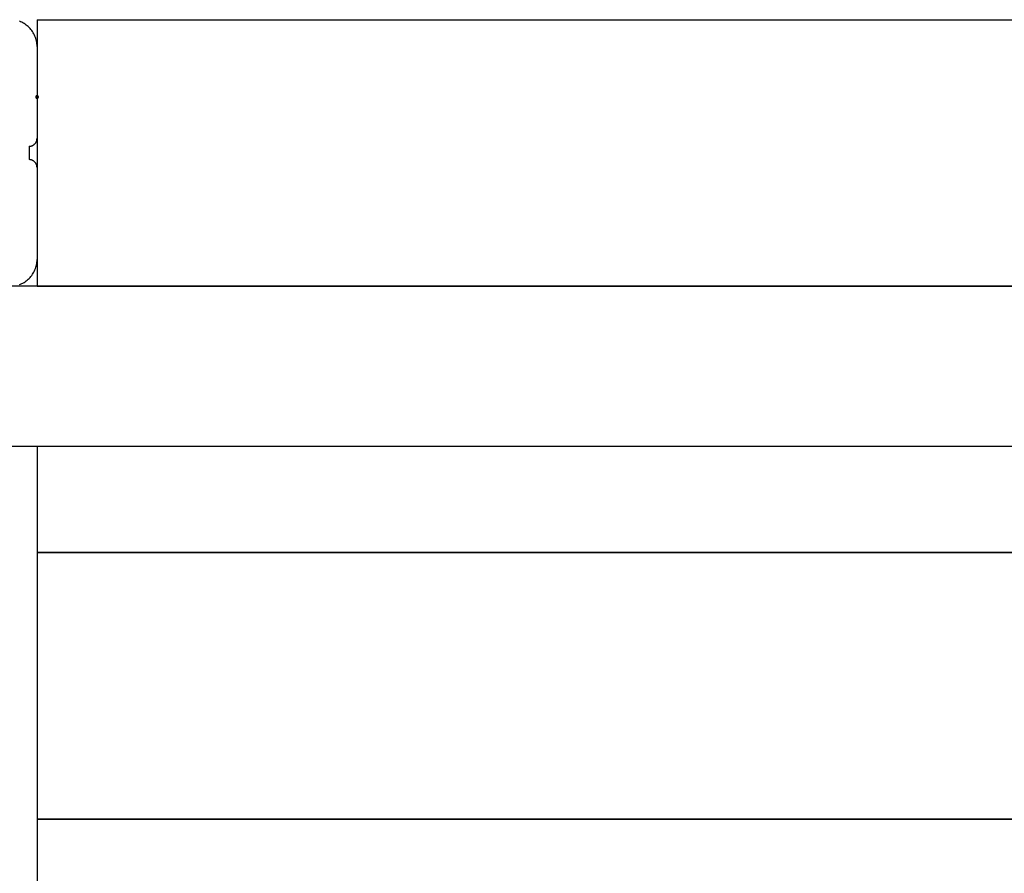
# Model space of a CAD drawing. Extents: x -20.6 to 20.6, y -20 to 20.
# Drawn here: x -9.4 to -5.7, y 13 to 16.2 of the extents above; entities that cross this region are included whole.
import ezdxf

# ---------------------------------------------------------------- set-up
doc = ezdxf.new("R2010")
doc.units = 0
doc.layers.get('0').update_dxf_attribs({"linetype": 'CONTINUOUS'})

msp = doc.modelspace()

# ---------------------------------------------------------------- linework, layer by layer
at = {"color": 0}
for points in [[(-9.3352, 16.0539), (-9.3352, 16.0539), (-9.3352, 16.0587), (-9.3356, 16.0636), (-9.3361, 16.0684), (-9.3371, 16.0734), (-9.3381, 16.078), (-9.3394, 16.0828), (-9.3409, 16.0874), (-9.3428, 16.0921), (-9.3447, 16.0964), (-9.3469, 16.1008), (-9.3492, 16.105), (-9.3519, 16.1092), (-9.3547, 16.1131), (-9.3578, 16.1171), (-9.361, 16.1208), (-9.3645, 16.1246), (-9.3645, 16.1246), (-9.368, 16.1278), (-9.3717, 16.131), (-9.3756, 16.134), (-9.3797, 16.1369), (-9.3838, 16.1394), (-9.388, 16.1419), (-9.3924, 16.1441), (-9.3969, 16.1462), (-9.4014, 16.1478)], [(-9.3352, 16.1539), (-9.3352, 16.1539)], [(-9.3352, 16.1539), (-2.63, 16.1539)], [(-9.3352, 16.1539), (-2.63, 16.1539)], [(-9.3352, 16.1539), (-2.63, 16.1539)], [(-9.3352, 16.1539), (-2.63, 16.1539)], [(-9.3352, 16.1539), (-2.63, 16.1539)], [(-9.3352, 16.1539), (-2.63, 16.1539)], [(-9.3352, 16.1539), (-2.63, 16.1539)], [(-9.3352, 16.1539), (-2.63, 16.1539)], [(-9.3352, 16.1539), (-2.63, 16.1539)], [(-9.3352, 16.1539), (-2.63, 16.1539)], [(-9.3352, 16.1539), (-2.63, 16.1539)], [(-9.3352, 16.1539), (-2.63, 16.1539)], [(-9.3352, 16.1539), (-2.63, 16.1539)], [(-9.3352, 16.1539), (-2.63, 16.1539)], [(-9.3352, 16.1539), (-2.63, 16.1539)], [(-9.3352, 16.1539), (-2.63, 16.1539)], [(-9.3352, 16.1539), (-2.63, 16.1539)], [(-9.3352, 16.1539), (-2.63, 16.1539)], [(-9.3352, 16.1539), (-2.63, 16.1539)], [(-9.3352, 16.1539), (-2.63, 16.1539)], [(-9.3352, 16.1539), (-2.63, 16.1539)], [(-9.3352, 16.1539), (-9.3352, 16.1539)], [(-9.3352, 16.1539), (-9.3352, 16.0539)], [(-9.3352, 16.1539), (-9.3352, 16.0539)], [(-9.3352, 16.1539), (-9.3352, 16.0539)], [(-9.3352, 16.1539), (-9.3352, 16.0539)], [(-9.3352, 16.1539), (-9.3352, 16.0539)], [(-9.3352, 16.1539), (-9.3352, 16.0539)], [(-9.3352, 16.1539), (-9.3352, 16.0539)], [(-9.3352, 16.1539), (-9.3352, 16.0539)], [(-9.3352, 16.1539), (-9.3352, 16.0539)], [(-9.3352, 16.1539), (-9.3352, 16.0539)], [(-9.3352, 16.1539), (-9.3352, 16.0539)], [(-9.3352, 16.1539), (-9.3352, 16.0539)], [(-9.3352, 16.1539), (-9.3352, 16.0539)], [(-9.3352, 16.1539), (-9.3352, 16.0539)], [(-9.3352, 16.1539), (-9.3352, 16.0539)], [(-9.3352, 16.1539), (-9.3352, 16.0539)], [(-9.3352, 16.1539), (-9.3352, 16.0539)], [(-9.3352, 16.1539), (-9.3352, 16.0539)], [(-9.3352, 16.1539), (-9.3352, 16.0539)], [(-9.3352, 16.1539), (-9.3352, 16.0539)], [(-9.3352, 16.1539), (-9.3352, 16.0539)], [(-9.3352, 16.0539), (-9.3352, 16.0539)], [(-9.3352, 16.0539), (-9.3352, 15.7089)], [(-9.3352, 16.0539), (-9.3352, 15.7089)], [(-9.3352, 16.0539), (-9.3352, 15.7089)], [(-9.3352, 16.0539), (-9.3352, 15.7089)], [(-9.3352, 16.0539), (-9.3352, 15.7089)], [(-9.3352, 16.0539), (-9.3352, 15.7089)], [(-9.3352, 16.0539), (-9.3352, 15.7089)], [(-9.3352, 16.0539), (-9.3352, 15.7089)], [(-9.3352, 16.0539), (-9.3352, 15.7089)], [(-9.3352, 16.0539), (-9.3352, 15.7089)], [(-9.3352, 16.0539), (-9.3352, 15.7089)], [(-9.3352, 16.0539), (-9.3352, 15.7089)], [(-9.3352, 16.0539), (-9.3352, 15.7089)], [(-9.3352, 16.0539), (-9.3352, 15.7089)], [(-9.3352, 16.0539), (-9.3352, 15.7089)], [(-9.3352, 16.0539), (-9.3352, 15.7089)], [(-9.3352, 16.0539), (-9.3352, 15.7089)], [(-9.3352, 16.0539), (-9.3352, 15.7089)], [(-9.3352, 16.0539), (-9.3352, 15.7089)], [(-9.3352, 16.0539), (-9.3352, 15.7089)], [(-9.3352, 16.0539), (-9.3352, 15.7089)], [(-9.3352, 16.0539), (-9.3352, 16.0539)], [(-9.3302, 15.8639), (-9.3302, 15.8639), (-9.3302, 15.8642), (-9.3302, 15.8648), (-9.3302, 15.8651), (-9.3305, 15.8657), (-9.3306, 15.866), (-9.3309, 15.8664), (-9.3312, 15.8667), (-9.3316, 15.8673), (-9.3319, 15.8676), (-9.3322, 15.8679), (-9.3325, 15.8681), (-9.3331, 15.8684), (-9.3334, 15.8684), (-9.334, 15.8687), (-9.3346, 15.8687), (-9.3352, 15.8689), (-9.3352, 15.8689), (-9.3355, 15.8687), (-9.3361, 15.8687), (-9.3365, 15.8684), (-9.3371, 15.8684), (-9.3374, 15.8681), (-9.3378, 15.8679), (-9.3381, 15.8676), (-9.3387, 15.8673), (-9.3389, 15.8667), (-9.3392, 15.8664), (-9.3394, 15.866), (-9.3397, 15.8657), (-9.3397, 15.8651), (-9.34, 15.8648), (-9.34, 15.8642), (-9.3402, 15.8639), (-9.3402, 15.8639), (-9.34, 15.8633), (-9.34, 15.8627), (-9.3397, 15.8621), (-9.3397, 15.8618), (-9.3394, 15.8612), (-9.3392, 15.8609), (-9.3389, 15.8606), (-9.3387, 15.8603), (-9.3381, 15.8599), (-9.3378, 15.8596), (-9.3374, 15.8593), (-9.3371, 15.8592), (-9.3365, 15.8589), (-9.3361, 15.8589), (-9.3355, 15.8589), (-9.3352, 15.8589), (-9.3352, 15.8589), (-9.3346, 15.8589), (-9.334, 15.8589), (-9.3334, 15.8589), (-9.3331, 15.8592), (-9.3325, 15.8593), (-9.3322, 15.8596), (-9.3319, 15.8599), (-9.3316, 15.8603), (-9.3312, 15.8606), (-9.3309, 15.8609), (-9.3306, 15.8612), (-9.3305, 15.8618), (-9.3302, 15.8621), (-9.3302, 15.8627), (-9.3302, 15.8633), (-9.3302, 15.8639)], [(-9.3302, 15.8639), (-9.3302, 15.8639), (-9.3302, 15.8642), (-9.3302, 15.8648), (-9.3302, 15.8651), (-9.3305, 15.8657), (-9.3306, 15.866), (-9.3309, 15.8664), (-9.3312, 15.8667), (-9.3316, 15.8673), (-9.3319, 15.8676), (-9.3322, 15.8679), (-9.3325, 15.8681), (-9.3331, 15.8684), (-9.3334, 15.8684), (-9.334, 15.8687), (-9.3346, 15.8687), (-9.3352, 15.8689), (-9.3352, 15.8689), (-9.3355, 15.8687), (-9.3361, 15.8687), (-9.3365, 15.8684), (-9.3371, 15.8684), (-9.3374, 15.8681), (-9.3378, 15.8679), (-9.3381, 15.8676), (-9.3387, 15.8673), (-9.3389, 15.8667), (-9.3392, 15.8664), (-9.3394, 15.866), (-9.3397, 15.8657), (-9.3397, 15.8651), (-9.34, 15.8648), (-9.34, 15.8642), (-9.3402, 15.8639), (-9.3402, 15.8639), (-9.34, 15.8633), (-9.34, 15.8627), (-9.3397, 15.8621), (-9.3397, 15.8618), (-9.3394, 15.8612), (-9.3392, 15.8609), (-9.3389, 15.8606), (-9.3387, 15.8603), (-9.3381, 15.8599), (-9.3378, 15.8596), (-9.3374, 15.8593), (-9.3371, 15.8592), (-9.3365, 15.8589), (-9.3361, 15.8589), (-9.3355, 15.8589), (-9.3352, 15.8589), (-9.3352, 15.8589), (-9.3346, 15.8589), (-9.334, 15.8589), (-9.3334, 15.8589), (-9.3331, 15.8592), (-9.3325, 15.8593), (-9.3322, 15.8596), (-9.3319, 15.8599), (-9.3316, 15.8603), (-9.3312, 15.8606), (-9.3309, 15.8609), (-9.3306, 15.8612), (-9.3305, 15.8618), (-9.3302, 15.8621), (-9.3302, 15.8627), (-9.3302, 15.8633), (-9.3302, 15.8639)], [(-9.3302, 15.8639), (-9.3302, 15.8639), (-9.3302, 15.8642), (-9.3302, 15.8648), (-9.3302, 15.8651), (-9.3305, 15.8657), (-9.3306, 15.866), (-9.3309, 15.8664), (-9.3312, 15.8667), (-9.3316, 15.8673), (-9.3319, 15.8676), (-9.3322, 15.8679), (-9.3325, 15.8681), (-9.3331, 15.8684), (-9.3334, 15.8684), (-9.334, 15.8687), (-9.3346, 15.8687), (-9.3352, 15.8689), (-9.3352, 15.8689), (-9.3355, 15.8687), (-9.3361, 15.8687), (-9.3365, 15.8684), (-9.3371, 15.8684), (-9.3374, 15.8681), (-9.3378, 15.8679), (-9.3381, 15.8676), (-9.3387, 15.8673), (-9.3389, 15.8667), (-9.3392, 15.8664), (-9.3394, 15.866), (-9.3397, 15.8657), (-9.3397, 15.8651), (-9.34, 15.8648), (-9.34, 15.8642), (-9.3402, 15.8639), (-9.3402, 15.8639), (-9.34, 15.8633), (-9.34, 15.8627), (-9.3397, 15.8621), (-9.3397, 15.8618), (-9.3394, 15.8612), (-9.3392, 15.8609), (-9.3389, 15.8606), (-9.3387, 15.8603), (-9.3381, 15.8599), (-9.3378, 15.8596), (-9.3374, 15.8593), (-9.3371, 15.8592), (-9.3365, 15.8589), (-9.3361, 15.8589), (-9.3355, 15.8589), (-9.3352, 15.8589), (-9.3352, 15.8589), (-9.3346, 15.8589), (-9.334, 15.8589), (-9.3334, 15.8589), (-9.3331, 15.8592), (-9.3325, 15.8593), (-9.3322, 15.8596), (-9.3319, 15.8599), (-9.3316, 15.8603), (-9.3312, 15.8606), (-9.3309, 15.8609), (-9.3306, 15.8612), (-9.3305, 15.8618), (-9.3302, 15.8621), (-9.3302, 15.8627), (-9.3302, 15.8633), (-9.3302, 15.8639)], [(-9.3302, 15.8639), (-9.3302, 15.8639), (-9.3302, 15.8642), (-9.3302, 15.8648), (-9.3302, 15.8651), (-9.3305, 15.8657), (-9.3306, 15.866), (-9.3309, 15.8664), (-9.3312, 15.8667), (-9.3316, 15.8673), (-9.3319, 15.8676), (-9.3322, 15.8679), (-9.3325, 15.8681), (-9.3331, 15.8684), (-9.3334, 15.8684), (-9.334, 15.8687), (-9.3346, 15.8687), (-9.3352, 15.8689), (-9.3352, 15.8689), (-9.3355, 15.8687), (-9.3361, 15.8687), (-9.3365, 15.8684), (-9.3371, 15.8684), (-9.3374, 15.8681), (-9.3378, 15.8679), (-9.3381, 15.8676), (-9.3387, 15.8673), (-9.3389, 15.8667), (-9.3392, 15.8664), (-9.3394, 15.866), (-9.3397, 15.8657), (-9.3397, 15.8651), (-9.34, 15.8648), (-9.34, 15.8642), (-9.3402, 15.8639), (-9.3402, 15.8639), (-9.34, 15.8633), (-9.34, 15.8627), (-9.3397, 15.8621), (-9.3397, 15.8618), (-9.3394, 15.8612), (-9.3392, 15.8609), (-9.3389, 15.8606), (-9.3387, 15.8603), (-9.3381, 15.8599), (-9.3378, 15.8596), (-9.3374, 15.8593), (-9.3371, 15.8592), (-9.3365, 15.8589), (-9.3361, 15.8589), (-9.3355, 15.8589), (-9.3352, 15.8589), (-9.3352, 15.8589), (-9.3346, 15.8589), (-9.334, 15.8589), (-9.3334, 15.8589), (-9.3331, 15.8592), (-9.3325, 15.8593), (-9.3322, 15.8596), (-9.3319, 15.8599), (-9.3316, 15.8603), (-9.3312, 15.8606), (-9.3309, 15.8609), (-9.3306, 15.8612), (-9.3305, 15.8618), (-9.3302, 15.8621), (-9.3302, 15.8627), (-9.3302, 15.8633), (-9.3302, 15.8639)], [(-9.3302, 15.8639), (-9.3302, 15.8639), (-9.3302, 15.8642), (-9.3302, 15.8648), (-9.3302, 15.8651), (-9.3305, 15.8657), (-9.3306, 15.866), (-9.3309, 15.8664), (-9.3312, 15.8667), (-9.3316, 15.8673), (-9.3319, 15.8676), (-9.3322, 15.8679), (-9.3325, 15.8681), (-9.3331, 15.8684), (-9.3334, 15.8684), (-9.334, 15.8687), (-9.3346, 15.8687), (-9.3352, 15.8689), (-9.3352, 15.8689), (-9.3355, 15.8687), (-9.3361, 15.8687), (-9.3365, 15.8684), (-9.3371, 15.8684), (-9.3374, 15.8681), (-9.3378, 15.8679), (-9.3381, 15.8676), (-9.3387, 15.8673), (-9.3389, 15.8667), (-9.3392, 15.8664), (-9.3394, 15.866), (-9.3397, 15.8657), (-9.3397, 15.8651), (-9.34, 15.8648), (-9.34, 15.8642), (-9.3402, 15.8639), (-9.3402, 15.8639), (-9.34, 15.8633), (-9.34, 15.8627), (-9.3397, 15.8621), (-9.3397, 15.8618), (-9.3394, 15.8612), (-9.3392, 15.8609), (-9.3389, 15.8606), (-9.3387, 15.8603), (-9.3381, 15.8599), (-9.3378, 15.8596), (-9.3374, 15.8593), (-9.3371, 15.8592), (-9.3365, 15.8589), (-9.3361, 15.8589), (-9.3355, 15.8589), (-9.3352, 15.8589), (-9.3352, 15.8589), (-9.3346, 15.8589), (-9.334, 15.8589), (-9.3334, 15.8589), (-9.3331, 15.8592), (-9.3325, 15.8593), (-9.3322, 15.8596), (-9.3319, 15.8599), (-9.3316, 15.8603), (-9.3312, 15.8606), (-9.3309, 15.8609), (-9.3306, 15.8612), (-9.3305, 15.8618), (-9.3302, 15.8621), (-9.3302, 15.8627), (-9.3302, 15.8633), (-9.3302, 15.8639)], [(-9.3302, 15.8639), (-9.3302, 15.8639), (-9.3302, 15.8642), (-9.3302, 15.8648), (-9.3302, 15.8651), (-9.3305, 15.8657), (-9.3306, 15.866), (-9.3309, 15.8664), (-9.3312, 15.8667), (-9.3316, 15.8673), (-9.3319, 15.8676), (-9.3322, 15.8679), (-9.3325, 15.8681), (-9.3331, 15.8684), (-9.3334, 15.8684), (-9.334, 15.8687), (-9.3346, 15.8687), (-9.3352, 15.8689), (-9.3352, 15.8689), (-9.3355, 15.8687), (-9.3361, 15.8687), (-9.3365, 15.8684), (-9.3371, 15.8684), (-9.3374, 15.8681), (-9.3378, 15.8679), (-9.3381, 15.8676), (-9.3387, 15.8673), (-9.3389, 15.8667), (-9.3392, 15.8664), (-9.3394, 15.866), (-9.3397, 15.8657), (-9.3397, 15.8651), (-9.34, 15.8648), (-9.34, 15.8642), (-9.3402, 15.8639), (-9.3402, 15.8639), (-9.34, 15.8633), (-9.34, 15.8627), (-9.3397, 15.8621), (-9.3397, 15.8618), (-9.3394, 15.8612), (-9.3392, 15.8609), (-9.3389, 15.8606), (-9.3387, 15.8603), (-9.3381, 15.8599), (-9.3378, 15.8596), (-9.3374, 15.8593), (-9.3371, 15.8592), (-9.3365, 15.8589), (-9.3361, 15.8589), (-9.3355, 15.8589), (-9.3352, 15.8589), (-9.3352, 15.8589), (-9.3346, 15.8589), (-9.334, 15.8589), (-9.3334, 15.8589), (-9.3331, 15.8592), (-9.3325, 15.8593), (-9.3322, 15.8596), (-9.3319, 15.8599), (-9.3316, 15.8603), (-9.3312, 15.8606), (-9.3309, 15.8609), (-9.3306, 15.8612), (-9.3305, 15.8618), (-9.3302, 15.8621), (-9.3302, 15.8627), (-9.3302, 15.8633), (-9.3302, 15.8639)], [(-9.3302, 15.8639), (-9.3302, 15.8639), (-9.3302, 15.8642), (-9.3302, 15.8648), (-9.3302, 15.8651), (-9.3305, 15.8657), (-9.3306, 15.866), (-9.3309, 15.8664), (-9.3312, 15.8667), (-9.3316, 15.8673), (-9.3319, 15.8676), (-9.3322, 15.8679), (-9.3325, 15.8681), (-9.3331, 15.8684), (-9.3334, 15.8684), (-9.334, 15.8687), (-9.3346, 15.8687), (-9.3352, 15.8689), (-9.3352, 15.8689), (-9.3355, 15.8687), (-9.3361, 15.8687), (-9.3365, 15.8684), (-9.3371, 15.8684), (-9.3374, 15.8681), (-9.3378, 15.8679), (-9.3381, 15.8676), (-9.3387, 15.8673), (-9.3389, 15.8667), (-9.3392, 15.8664), (-9.3394, 15.866), (-9.3397, 15.8657), (-9.3397, 15.8651), (-9.34, 15.8648), (-9.34, 15.8642), (-9.3402, 15.8639), (-9.3402, 15.8639), (-9.34, 15.8633), (-9.34, 15.8627), (-9.3397, 15.8621), (-9.3397, 15.8618), (-9.3394, 15.8612), (-9.3392, 15.8609), (-9.3389, 15.8606), (-9.3387, 15.8603), (-9.3381, 15.8599), (-9.3378, 15.8596), (-9.3374, 15.8593), (-9.3371, 15.8592), (-9.3365, 15.8589), (-9.3361, 15.8589), (-9.3355, 15.8589), (-9.3352, 15.8589), (-9.3352, 15.8589), (-9.3346, 15.8589), (-9.334, 15.8589), (-9.3334, 15.8589), (-9.3331, 15.8592), (-9.3325, 15.8593), (-9.3322, 15.8596), (-9.3319, 15.8599), (-9.3316, 15.8603), (-9.3312, 15.8606), (-9.3309, 15.8609), (-9.3306, 15.8612), (-9.3305, 15.8618), (-9.3302, 15.8621), (-9.3302, 15.8627), (-9.3302, 15.8633), (-9.3302, 15.8639)], [(-9.3302, 15.8639), (-9.3302, 15.8639), (-9.3302, 15.8642), (-9.3302, 15.8648), (-9.3302, 15.8651), (-9.3305, 15.8657), (-9.3306, 15.866), (-9.3309, 15.8664), (-9.3312, 15.8667), (-9.3316, 15.8673), (-9.3319, 15.8676), (-9.3322, 15.8679), (-9.3325, 15.8681), (-9.3331, 15.8684), (-9.3334, 15.8684), (-9.334, 15.8687), (-9.3346, 15.8687), (-9.3352, 15.8689), (-9.3352, 15.8689), (-9.3355, 15.8687), (-9.3361, 15.8687), (-9.3365, 15.8684), (-9.3371, 15.8684), (-9.3374, 15.8681), (-9.3378, 15.8679), (-9.3381, 15.8676), (-9.3387, 15.8673), (-9.3389, 15.8667), (-9.3392, 15.8664), (-9.3394, 15.866), (-9.3397, 15.8657), (-9.3397, 15.8651), (-9.34, 15.8648), (-9.34, 15.8642), (-9.3402, 15.8639), (-9.3402, 15.8639), (-9.34, 15.8633), (-9.34, 15.8627), (-9.3397, 15.8621), (-9.3397, 15.8618), (-9.3394, 15.8612), (-9.3392, 15.8609), (-9.3389, 15.8606), (-9.3387, 15.8603), (-9.3381, 15.8599), (-9.3378, 15.8596), (-9.3374, 15.8593), (-9.3371, 15.8592), (-9.3365, 15.8589), (-9.3361, 15.8589), (-9.3355, 15.8589), (-9.3352, 15.8589), (-9.3352, 15.8589), (-9.3346, 15.8589), (-9.334, 15.8589), (-9.3334, 15.8589), (-9.3331, 15.8592), (-9.3325, 15.8593), (-9.3322, 15.8596), (-9.3319, 15.8599), (-9.3316, 15.8603), (-9.3312, 15.8606), (-9.3309, 15.8609), (-9.3306, 15.8612), (-9.3305, 15.8618), (-9.3302, 15.8621), (-9.3302, 15.8627), (-9.3302, 15.8633), (-9.3302, 15.8639)], [(-9.3652, 15.6789), (-9.3652, 15.6789), (-9.3637, 15.6789), (-9.3622, 15.6789), (-9.3607, 15.679), (-9.3592, 15.6793), (-9.3577, 15.6796), (-9.3564, 15.68), (-9.3549, 15.6805), (-9.3537, 15.6811), (-9.3522, 15.6816), (-9.351, 15.6822), (-9.3497, 15.6829), (-9.3485, 15.6838), (-9.3473, 15.6846), (-9.3461, 15.6855), (-9.3449, 15.6865), (-9.344, 15.6877), (-9.344, 15.6877), (-9.3428, 15.6886), (-9.3419, 15.6898), (-9.341, 15.691), (-9.3402, 15.6922), (-9.3393, 15.6934), (-9.3386, 15.6947), (-9.338, 15.6959), (-9.3375, 15.6974), (-9.3369, 15.6986), (-9.3364, 15.7001), (-9.336, 15.7014), (-9.3357, 15.7029), (-9.3354, 15.7044), (-9.3353, 15.7059), (-9.3352, 15.7074), (-9.3352, 15.7089)], [(-9.3652, 15.6789), (-9.3652, 15.6789)], [(-9.3652, 15.6789), (-9.3652, 15.6289)], [(-9.3652, 15.6789), (-9.3652, 15.6289)], [(-9.3652, 15.6789), (-9.3652, 15.6289)], [(-9.3652, 15.6789), (-9.3652, 15.6289)], [(-9.3652, 15.6789), (-9.3652, 15.6289)], [(-9.3652, 15.6789), (-9.3652, 15.6289)], [(-9.3652, 15.6789), (-9.3652, 15.6289)], [(-9.3652, 15.6789), (-9.3652, 15.6289)], [(-9.3652, 15.6789), (-9.3652, 15.6289)], [(-9.3652, 15.6789), (-9.3652, 15.6289)], [(-9.3652, 15.6789), (-9.3652, 15.6289)], [(-9.3652, 15.6789), (-9.3652, 15.6289)], [(-9.3652, 15.6789), (-9.3652, 15.6289)], [(-9.3652, 15.6789), (-9.3652, 15.6289)], [(-9.3652, 15.6789), (-9.3652, 15.6289)], [(-9.3652, 15.6789), (-9.3652, 15.6289)], [(-9.3652, 15.6789), (-9.3652, 15.6289)], [(-9.3652, 15.6789), (-9.3652, 15.6289)], [(-9.3652, 15.6789), (-9.3652, 15.6289)], [(-9.3652, 15.6789), (-9.3652, 15.6289)], [(-9.3652, 15.6789), (-9.3652, 15.6289)], [(-9.3352, 15.7089), (-9.3352, 15.7089)], [(-9.3352, 15.7089), (-9.3352, 15.7089)], [(-9.3352, 15.7089), (-9.3352, 15.5989)], [(-9.3352, 15.7089), (-9.3352, 15.5989)], [(-9.3352, 15.7089), (-9.3352, 15.5989)], [(-9.3352, 15.7089), (-9.3352, 15.5989)], [(-9.3352, 15.7089), (-9.3352, 15.5989)], [(-9.3352, 15.7089), (-9.3352, 15.5989)], [(-9.3352, 15.7089), (-9.3352, 15.5989)], [(-9.3352, 15.7089), (-9.3352, 15.5989)], [(-9.3352, 15.7089), (-9.3352, 15.5989)], [(-9.3352, 15.7089), (-9.3352, 15.5989)], [(-9.3352, 15.7089), (-9.3352, 15.5989)], [(-9.3352, 15.7089), (-9.3352, 15.5989)], [(-9.3352, 15.7089), (-9.3352, 15.5989)], [(-9.3352, 15.7089), (-9.3352, 15.5989)], [(-9.3352, 15.7089), (-9.3352, 15.5989)], [(-9.3352, 15.7089), (-9.3352, 15.5989)], [(-9.3352, 15.7089), (-9.3352, 15.5989)], [(-9.3352, 15.7089), (-9.3352, 15.5989)], [(-9.3352, 15.7089), (-9.3352, 15.5989)], [(-9.3352, 15.7089), (-9.3352, 15.5989)], [(-9.3352, 15.7089), (-9.3352, 15.5989)], [(-9.3652, 15.6289), (-9.3652, 15.6289)], [(-9.3352, 15.5989), (-9.3352, 15.5989), (-9.3352, 15.6001), (-9.3353, 15.6016), (-9.3354, 15.6031), (-9.3357, 15.6046), (-9.336, 15.6059), (-9.3364, 15.6074), (-9.3369, 15.6088), (-9.3375, 15.6103), (-9.338, 15.6115), (-9.3386, 15.6128), (-9.3393, 15.614), (-9.3402, 15.6154), (-9.341, 15.6166), (-9.3419, 15.6178), (-9.3428, 15.6189), (-9.344, 15.6201), (-9.344, 15.6201), (-9.3449, 15.621), (-9.3461, 15.622), (-9.3473, 15.6229), (-9.3485, 15.6238), (-9.3497, 15.6244), (-9.351, 15.6252), (-9.3522, 15.6258), (-9.3537, 15.6266), (-9.3549, 15.6269), (-9.3564, 15.6275), (-9.3577, 15.6278), (-9.3592, 15.6283), (-9.3607, 15.6284), (-9.3622, 15.6287), (-9.3637, 15.6287), (-9.3652, 15.6289)], [(-9.3352, 15.5989), (-9.3352, 15.5989)], [(-9.3352, 15.5989), (-9.3352, 15.2539)], [(-9.3352, 15.5989), (-9.3352, 15.2539)], [(-9.3352, 15.5989), (-9.3352, 15.2539)], [(-9.3352, 15.5989), (-9.3352, 15.2539)], [(-9.3352, 15.5989), (-9.3352, 15.2539)], [(-9.3352, 15.5989), (-9.3352, 15.2539)], [(-9.3352, 15.5989), (-9.3352, 15.2539)], [(-9.3352, 15.5989), (-9.3352, 15.2539)], [(-9.3352, 15.5989), (-9.3352, 15.2539)], [(-9.3352, 15.5989), (-9.3352, 15.2539)], [(-9.3352, 15.5989), (-9.3352, 15.2539)], [(-9.3352, 15.5989), (-9.3352, 15.2539)], [(-9.3352, 15.5989), (-9.3352, 15.2539)], [(-9.3352, 15.5989), (-9.3352, 15.2539)], [(-9.3352, 15.5989), (-9.3352, 15.2539)], [(-9.3352, 15.5989), (-9.3352, 15.2539)], [(-9.3352, 15.5989), (-9.3352, 15.2539)], [(-9.3352, 15.5989), (-9.3352, 15.2539)], [(-9.3352, 15.5989), (-9.3352, 15.2539)], [(-9.3352, 15.5989), (-9.3352, 15.2539)], [(-9.3352, 15.5989), (-9.3352, 15.2539)], [(-9.3352, 15.5989), (-9.3352, 15.5989)], [(-9.4014, 15.1595), (-9.3969, 15.1614), (-9.3924, 15.1633), (-9.388, 15.1655), (-9.3838, 15.1679), (-9.3797, 15.1706), (-9.3756, 15.1734), (-9.3717, 15.1765), (-9.368, 15.1797), (-9.3645, 15.1832), (-9.3645, 15.1832), (-9.361, 15.1867), (-9.3578, 15.1904), (-9.3547, 15.1942), (-9.3519, 15.1983), (-9.3492, 15.2024), (-9.3469, 15.2066), (-9.3447, 15.211), (-9.3428, 15.2155), (-9.3409, 15.22), (-9.3394, 15.2246), (-9.3381, 15.2294), (-9.3371, 15.2342), (-9.3361, 15.239), (-9.3356, 15.2439), (-9.3352, 15.2488), (-9.3352, 15.2539)], [(-9.3352, 15.2539), (-9.3352, 15.2539)], [(-9.3352, 15.2539), (-9.3352, 15.2539)], [(-9.3352, 15.2539), (-9.3352, 15.1539)], [(-9.3352, 15.2539), (-9.3352, 15.1539)], [(-9.3352, 15.2539), (-9.3352, 15.1539)], [(-9.3352, 15.2539), (-9.3352, 15.1539)], [(-9.3352, 15.2539), (-9.3352, 15.1539)], [(-9.3352, 15.2539), (-9.3352, 15.1539)], [(-9.3352, 15.2539), (-9.3352, 15.1539)], [(-9.3352, 15.2539), (-9.3352, 15.1539)], [(-9.3352, 15.2539), (-9.3352, 15.1539)], [(-9.3352, 15.2539), (-9.3352, 15.1539)], [(-9.3352, 15.2539), (-9.3352, 15.1539)], [(-9.3352, 15.2539), (-9.3352, 15.1539)], [(-9.3352, 15.2539), (-9.3352, 15.1539)], [(-9.3352, 15.2539), (-9.3352, 15.1539)], [(-9.3352, 15.2539), (-9.3352, 15.1539)], [(-9.3352, 15.2539), (-9.3352, 15.1539)], [(-9.3352, 15.2539), (-9.3352, 15.1539)], [(-9.3352, 15.2539), (-9.3352, 15.1539)], [(-9.3352, 15.2539), (-9.3352, 15.1539)], [(-9.3352, 15.2539), (-9.3352, 15.1539)], [(-9.3352, 15.2539), (-9.3352, 15.1539)], [(-0.9352, 15.1539), (-9.4352, 15.1539)], [(-0.9352, 15.1539), (-9.4352, 15.1539)], [(-0.9352, 15.1539), (-9.4352, 15.1539)], [(-0.9352, 15.1539), (-9.4352, 15.1539)], [(-0.9352, 15.1539), (-9.4352, 15.1539)], [(-0.9352, 15.1539), (-9.4352, 15.1539)], [(-0.9352, 15.1539), (-9.4352, 15.1539)], [(-0.9352, 15.1539), (-9.4352, 15.1539)], [(-0.9352, 15.1539), (-9.4352, 15.1539)], [(-0.9352, 15.1539), (-9.4352, 15.1539)], [(-0.9352, 15.1539), (-9.4352, 15.1539)], [(-0.9352, 15.1539), (-9.4352, 15.1539)], [(-0.9352, 15.1539), (-9.4352, 15.1539)], [(-0.9352, 15.1539), (-9.4352, 15.1539)], [(-0.9352, 15.1539), (-9.4352, 15.1539)], [(-0.9352, 15.1539), (-9.4352, 15.1539)], [(-0.9352, 15.1539), (-9.4352, 15.1539)], [(-0.9352, 15.1539), (-9.4352, 15.1539)], [(-0.9352, 15.1539), (-9.4352, 15.1539)], [(-0.9352, 15.1539), (-9.4352, 15.1539)], [(-0.9352, 15.1539), (-9.4352, 15.1539)], [(-9.3352, 15.1539), (-9.3352, 15.1539)], [(-0.3352, 15.1539), (-9.3352, 15.1539)], [(-0.3352, 15.1539), (-9.3352, 15.1539)], [(-0.3352, 15.1539), (-9.3352, 15.1539)], [(-0.3352, 15.1539), (-9.3352, 15.1539)], [(-0.3352, 15.1539), (-9.3352, 15.1539)], [(-0.3352, 15.1539), (-9.3352, 15.1539)], [(-0.3352, 15.1539), (-9.3352, 15.1539)], [(-0.3352, 15.1539), (-9.3352, 15.1539)], [(-0.3352, 15.1539), (-9.3352, 15.1539)], [(-0.3352, 15.1539), (-9.3352, 15.1539)], [(-0.3352, 15.1539), (-9.3352, 15.1539)], [(-0.3352, 15.1539), (-9.3352, 15.1539)], [(-0.3352, 15.1539), (-9.3352, 15.1539)], [(-0.3352, 15.1539), (-9.3352, 15.1539)], [(-0.3352, 15.1539), (-9.3352, 15.1539)], [(-0.3352, 15.1539), (-9.3352, 15.1539)], [(-0.3352, 15.1539), (-9.3352, 15.1539)], [(-0.3352, 15.1539), (-9.3352, 15.1539)], [(-0.3352, 15.1539), (-9.3352, 15.1539)], [(-0.3352, 15.1539), (-9.3352, 15.1539)], [(-0.3352, 15.1539), (-9.3352, 15.1539)], [(-9.3352, 15.1539), (-9.3352, 15.1539)], [(-9.3352, 15.1539), (-0.3352, 15.1539)], [(-9.3352, 15.1539), (-0.3352, 15.1539)], [(-9.3352, 15.1539), (-0.3352, 15.1539)], [(-9.3352, 15.1539), (-0.3352, 15.1539)], [(-9.3352, 15.1539), (-0.3352, 15.1539)], [(-9.3352, 15.1539), (-0.3352, 15.1539)], [(-9.3352, 15.1539), (-0.3352, 15.1539)], [(-9.3352, 15.1539), (-0.3352, 15.1539)], [(-9.3352, 15.1539), (-0.3352, 15.1539)], [(-9.3352, 15.1539), (-0.3352, 15.1539)], [(-9.3352, 15.1539), (-0.3352, 15.1539)], [(-9.3352, 15.1539), (-0.3352, 15.1539)], [(-9.3352, 15.1539), (-0.3352, 15.1539)], [(-9.3352, 15.1539), (-0.3352, 15.1539)], [(-9.3352, 15.1539), (-0.3352, 15.1539)], [(-9.3352, 15.1539), (-0.3352, 15.1539)], [(-9.3352, 15.1539), (-0.3352, 15.1539)], [(-9.3352, 15.1539), (-0.3352, 15.1539)], [(-9.3352, 15.1539), (-0.3352, 15.1539)], [(-9.3352, 15.1539), (-0.3352, 15.1539)], [(-9.3352, 15.1539), (-0.3352, 15.1539)], [(-9.3352, 15.1539), (-9.3352, 15.1539)], [(-10.3102, 14.5539), (-0.9352, 14.5539)], [(-10.3102, 14.5539), (-0.9352, 14.5539)], [(-10.3102, 14.5539), (-0.9352, 14.5539)], [(-10.3102, 14.5539), (-0.9352, 14.5539)], [(-10.3102, 14.5539), (-0.9352, 14.5539)], [(-10.3102, 14.5539), (-0.9352, 14.5539)], [(-10.3102, 14.5539), (-0.9352, 14.5539)], [(-10.3102, 14.5539), (-0.9352, 14.5539)], [(-10.3102, 14.5539), (-0.9352, 14.5539)], [(-10.3102, 14.5539), (-0.9352, 14.5539)], [(-10.3102, 14.5539), (-0.9352, 14.5539)], [(-10.3102, 14.5539), (-0.9352, 14.5539)], [(-10.3102, 14.5539), (-0.9352, 14.5539)], [(-10.3102, 14.5539), (-0.9352, 14.5539)], [(-10.3102, 14.5539), (-0.9352, 14.5539)], [(-10.3102, 14.5539), (-0.9352, 14.5539)], [(-10.3102, 14.5539), (-0.9352, 14.5539)], [(-10.3102, 14.5539), (-0.9352, 14.5539)], [(-10.3102, 14.5539), (-0.9352, 14.5539)], [(-10.3102, 14.5539), (-0.9352, 14.5539)], [(-10.3102, 14.5539), (-0.9352, 14.5539)], [(-9.3352, 14.5539), (-9.3352, 14.5539)], [(-9.3352, 14.5539), (-9.3352, 6.7539)], [(-9.3352, 14.5539), (-9.3352, 6.7539)], [(-9.3352, 14.5539), (-9.3352, 6.7539)], [(-9.3352, 14.5539), (-9.3352, 6.7539)], [(-9.3352, 14.5539), (-9.3352, 6.7539)], [(-9.3352, 14.5539), (-9.3352, 6.7539)], [(-9.3352, 14.5539), (-9.3352, 6.7539)], [(-9.3352, 14.5539), (-9.3352, 6.7539)], [(-9.3352, 14.5539), (-9.3352, 6.7539)], [(-9.3352, 14.5539), (-9.3352, 6.7539)], [(-9.3352, 14.5539), (-9.3352, 6.7539)], [(-9.3352, 14.5539), (-9.3352, 6.7539)], [(-9.3352, 14.5539), (-9.3352, 6.7539)], [(-9.3352, 14.5539), (-9.3352, 6.7539)], [(-9.3352, 14.5539), (-9.3352, 6.7539)], [(-9.3352, 14.5539), (-9.3352, 6.7539)], [(-9.3352, 14.5539), (-9.3352, 6.7539)], [(-9.3352, 14.5539), (-9.3352, 6.7539)], [(-9.3352, 14.5539), (-9.3352, 6.7539)], [(-9.3352, 14.5539), (-9.3352, 6.7539)], [(-9.3352, 14.5539), (-9.3352, 6.7539)], [(-9.3352, 14.1539), (-9.3352, 14.1539)], [(-0.3352, 14.1539), (-9.3352, 14.1539)], [(-0.3352, 14.1539), (-9.3352, 14.1539)], [(-0.3352, 14.1539), (-9.3352, 14.1539)], [(-0.3352, 14.1539), (-9.3352, 14.1539)], [(-0.3352, 14.1539), (-9.3352, 14.1539)], [(-0.3352, 14.1539), (-9.3352, 14.1539)], [(-0.3352, 14.1539), (-9.3352, 14.1539)], [(-0.3352, 14.1539), (-9.3352, 14.1539)], [(-0.3352, 14.1539), (-9.3352, 14.1539)], [(-0.3352, 14.1539), (-9.3352, 14.1539)], [(-0.3352, 14.1539), (-9.3352, 14.1539)], [(-0.3352, 14.1539), (-9.3352, 14.1539)], [(-0.3352, 14.1539), (-9.3352, 14.1539)], [(-0.3352, 14.1539), (-9.3352, 14.1539)], [(-0.3352, 14.1539), (-9.3352, 14.1539)], [(-0.3352, 14.1539), (-9.3352, 14.1539)], [(-0.3352, 14.1539), (-9.3352, 14.1539)], [(-0.3352, 14.1539), (-9.3352, 14.1539)], [(-0.3352, 14.1539), (-9.3352, 14.1539)], [(-0.3352, 14.1539), (-9.3352, 14.1539)], [(-0.3352, 14.1539), (-9.3352, 14.1539)], [(-9.3352, 14.1539), (-9.3352, 14.1539)], [(-9.3352, 14.1539), (-0.3352, 14.1539)], [(-9.3352, 14.1539), (-0.3352, 14.1539)], [(-9.3352, 14.1539), (-0.3352, 14.1539)], [(-9.3352, 14.1539), (-0.3352, 14.1539)], [(-9.3352, 14.1539), (-0.3352, 14.1539)], [(-9.3352, 14.1539), (-0.3352, 14.1539)], [(-9.3352, 14.1539), (-0.3352, 14.1539)], [(-9.3352, 14.1539), (-0.3352, 14.1539)], [(-9.3352, 14.1539), (-0.3352, 14.1539)], [(-9.3352, 14.1539), (-0.3352, 14.1539)], [(-9.3352, 14.1539), (-0.3352, 14.1539)], [(-9.3352, 14.1539), (-0.3352, 14.1539)], [(-9.3352, 14.1539), (-0.3352, 14.1539)], [(-9.3352, 14.1539), (-0.3352, 14.1539)], [(-9.3352, 14.1539), (-0.3352, 14.1539)], [(-9.3352, 14.1539), (-0.3352, 14.1539)], [(-9.3352, 14.1539), (-0.3352, 14.1539)], [(-9.3352, 14.1539), (-0.3352, 14.1539)], [(-9.3352, 14.1539), (-0.3352, 14.1539)], [(-9.3352, 14.1539), (-0.3352, 14.1539)], [(-9.3352, 14.1539), (-0.3352, 14.1539)], [(-9.3352, 13.1539), (-9.3352, 13.1539)], [(-0.3352, 13.1539), (-9.3352, 13.1539)], [(-0.3352, 13.1539), (-9.3352, 13.1539)], [(-0.3352, 13.1539), (-9.3352, 13.1539)], [(-0.3352, 13.1539), (-9.3352, 13.1539)], [(-0.3352, 13.1539), (-9.3352, 13.1539)], [(-0.3352, 13.1539), (-9.3352, 13.1539)], [(-0.3352, 13.1539), (-9.3352, 13.1539)], [(-0.3352, 13.1539), (-9.3352, 13.1539)], [(-0.3352, 13.1539), (-9.3352, 13.1539)], [(-0.3352, 13.1539), (-9.3352, 13.1539)], [(-0.3352, 13.1539), (-9.3352, 13.1539)], [(-0.3352, 13.1539), (-9.3352, 13.1539)], [(-0.3352, 13.1539), (-9.3352, 13.1539)], [(-0.3352, 13.1539), (-9.3352, 13.1539)], [(-0.3352, 13.1539), (-9.3352, 13.1539)], [(-0.3352, 13.1539), (-9.3352, 13.1539)], [(-0.3352, 13.1539), (-9.3352, 13.1539)], [(-0.3352, 13.1539), (-9.3352, 13.1539)], [(-0.3352, 13.1539), (-9.3352, 13.1539)], [(-0.3352, 13.1539), (-9.3352, 13.1539)], [(-0.3352, 13.1539), (-9.3352, 13.1539)], [(-9.3352, 13.1539), (-9.3352, 13.1539)], [(-9.3352, 13.1539), (-0.3352, 13.1539)], [(-9.3352, 13.1539), (-0.3352, 13.1539)], [(-9.3352, 13.1539), (-0.3352, 13.1539)], [(-9.3352, 13.1539), (-0.3352, 13.1539)], [(-9.3352, 13.1539), (-0.3352, 13.1539)], [(-9.3352, 13.1539), (-0.3352, 13.1539)], [(-9.3352, 13.1539), (-0.3352, 13.1539)], [(-9.3352, 13.1539), (-0.3352, 13.1539)], [(-9.3352, 13.1539), (-0.3352, 13.1539)], [(-9.3352, 13.1539), (-0.3352, 13.1539)], [(-9.3352, 13.1539), (-0.3352, 13.1539)], [(-9.3352, 13.1539), (-0.3352, 13.1539)], [(-9.3352, 13.1539), (-0.3352, 13.1539)], [(-9.3352, 13.1539), (-0.3352, 13.1539)], [(-9.3352, 13.1539), (-0.3352, 13.1539)], [(-9.3352, 13.1539), (-0.3352, 13.1539)], [(-9.3352, 13.1539), (-0.3352, 13.1539)], [(-9.3352, 13.1539), (-0.3352, 13.1539)], [(-9.3352, 13.1539), (-0.3352, 13.1539)], [(-9.3352, 13.1539), (-0.3352, 13.1539)], [(-9.3352, 13.1539), (-0.3352, 13.1539)]]:
    msp.add_lwpolyline(points, dxfattribs=at)

doc.saveas('drawing.dxf')
